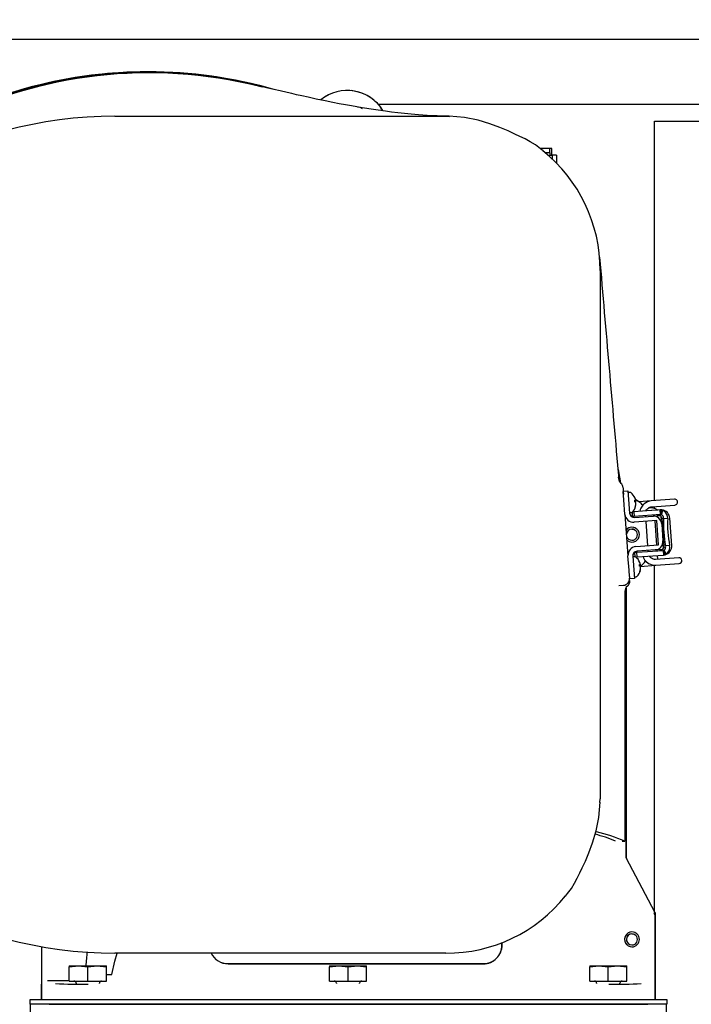
# Model space of a CAD drawing. Units: inches. Extents: x 1.1 to 15.4, y 0.6 to 10.2.
# Drawn here: x 13 to 13.4, y 6.8 to 7.4 of the extents above; entities that cross this region are included whole.
import ezdxf

# ---------------------------------------------------------------- set-up
doc = ezdxf.new("R2010")
doc.units = ezdxf.units.IN
doc.header["$MEASUREMENT"] = 0
doc.layers.add('FORMAT', color=7, linetype='Continuous')
doc.styles.add('SLDTEXTSTYLE0', font='TXT', dxfattribs={"width": 0.605})
doc.dimstyles.new('SLDDIMSTYLE0', dxfattribs={"dimtxt": 0.08, "dimasz": 0.13, "dimexe": 0, "dimexo": 0.0625, "dimgap": 0.02, "dimtad": 0, "dimtih": 1, "dimtoh": 1, "dimdec": 6, "dimlfac": 24, "dimrnd": 1e-09, "dimzin": 12, "dimdsep": 46, "dimlunit": 5, "dimtxsty": 'SLDTEXTSTYLE0', "dimsah": 1, "dimcen": 0.09, "dimadec": 0, "dimazin": 3, "dimtfac": 1, "dimtdec": 7, "dimtofl": 0, "dimtmove": 0, "dimatfit": 3, "dimfxl": 0, "dimfrac": 2, "dimtolj": 1, "dimtzin": 12, "dimarcsym": 0})

# ---------------------------------------------------------------- blocks, each defined once
blk = doc.blocks.new('_D_3')
at = {"layer": 'FORMAT'}
for p, q in [((12.47727821705636, 6.452679804020729), (12.47727821705636, 7.890824562924682)), ((13.93466095407266, 5.967187699138139), (13.93466095407266, 7.890824562924682)), ((12.47727821705636, 7.765824562924681), (12.96738395429284, 7.765824562924681)), ((13.13846225214639, 7.765713455041542), (13.11096225128708, 7.765713455041542)), ((13.11096225128708, 7.765713455041542), (13.11096225128708, 7.642935678380896)), ((13.32179557593086, 7.765713455041542), (13.34929557679017, 7.765713455041542)), ((13.34929557679017, 7.765713455041542), (13.34929557679017, 7.642935678380896)), ((13.93466095407266, 7.765824562924681), (13.49287386920113, 7.765824562924681)), ((13.11096225128708, 7.642935678380896), (13.13846225214639, 7.642935678380896)), ((13.34929557679017, 7.642935678380896), (13.32179557593086, 7.642935678380896))]:
    blk.add_line(p, q, dxfattribs=at)
for points in [[(12.47727821705636, 7.765824562924681), (12.60727821705636, 7.745824562924682), (12.60727821705636, 7.785824562924681)], [(13.93466095407266, 7.765824562924681), (13.80466095407266, 7.785824562924681), (13.80466095407266, 7.745824562924682)]]:
    blk.add_solid(points, dxfattribs=at)
at = {"layer": 'FORMAT', "char_height": 0.08, "attachment_point": 1, "style": 'SLDTEXTSTYLE0'}
for s, insert in [('34 31/32', (13.01624002865128, 7.887172197435186)), ('888', (13.13846225214639, 7.746061095271012))]:
    blk.add_mtext(s, dxfattribs=dict(at, insert=insert))

msp = doc.modelspace()

# ---------------------------------------------------------------- linework, layer by layer
at = {"color": 7, "linetype": 'Continuous', "lineweight": 25}
for p, q in [((12.53037553740599, 7.352814782471475), (13.36372970407266, 7.352814782471475)), ((13.17777930895441, 7.316356449138142), (13.36502137073933, 7.316356449138142)), ((13.03034845407265, 7.309614782471471), (13.21576512073932, 7.309614782471471)), ((13.21576512073932, 7.309614782471471), (13.21788667089954, 7.309475728727435)), ((13.33263595407267, 7.306823115804806), (13.360594287406, 7.306823115804806)), ((13.33263595407267, 7.094250257536095), (13.33263595407267, 7.306823115804806)), ((13.27409266867045, 7.291498115804805), (13.26870808561994, 7.291498115804805)), ((13.27409266867045, 7.28900644913814), (13.27409266867045, 7.291498115804805)), ((13.27514012073932, 7.291489782471473), (13.27409266867045, 7.291489782471473)), ((13.27514012073932, 7.28781190107485), (13.27514012073932, 7.291489782471473)), ((13.27409266867045, 7.28900644913814), (13.2715242796519, 7.28900644913814)), ((13.27774428740599, 7.287846497069263), (13.27525262073932, 7.287846497069263)), ((13.27525262073932, 7.287846497069263), (13.27525262073932, 7.285736781758464)), ((13.27774428740599, 7.287846497069263), (13.27774428740599, 7.283329447528376)), ((13.30222345407265, 7.223156449138142), (13.30222345407265, 6.927323115804804)), ((13.31223359311787, 7.111638505574557), (13.31355822853955, 7.104242992240856)), ((13.31356385376816, 7.104236697106831), (13.31261675979868, 7.10963885439544)), ((13.31298938104753, 7.105089396754332), (13.3125919422528, 7.10738741467149)), ((13.3138201958821, 7.103947952960878), (13.31383368565662, 7.103963259541242)), ((13.31505160279814, 7.101461978398071), (13.31520056168705, 7.099420721995936)), ((13.31519066575595, 7.099556330772738), (13.31780837697958, 7.099747355944763)), ((13.3155488379535, 7.094648122228421), (13.31519883176647, 7.099444427940046)), ((13.31520056168705, 7.099420721995936), (13.3153255233292, 7.097708311585777)), ((13.31780837697958, 7.099747355944763), (13.31816654917713, 7.094839147400447)), ((13.31902824853657, 7.098897204505192), (13.31845239881221, 7.098855182378511)), ((13.31613683731114, 7.086590479868169), (13.3155488379535, 7.094648122228421)), ((13.31816654917713, 7.094839147400447), (13.31871873131502, 7.087272325894626)), ((13.32160715019464, 7.094270591014824), (13.32203749350651, 7.09434870752222)), ((13.3216235385197, 7.094067515194268), (13.32216599849647, 7.094140383889499)), ((13.32181320897956, 7.093561780874511), (13.32209142417059, 7.093609669294132)), ((13.32217064277467, 7.091730109530118), (13.3222284595632, 7.091731806384867)), ((13.32225364221048, 7.092460488217933), (13.32228864626576, 7.092459681609201)), ((13.33089659501496, 7.094123329340115), (13.32400154299853, 7.093620168989319)), ((13.32675281770242, 7.092250143132508), (13.32693307258474, 7.092497294072669)), ((13.34385739205013, 7.095069132093636), (13.33089659501496, 7.094123329340115)), ((13.33113537647999, 7.090851190310571), (13.34409617351516, 7.091796993064091)), ((13.31613683731114, 7.086590479868169), (13.31782621617625, 7.063440096234143)), ((13.31927118045581, 7.087635017646204), (13.31984703018016, 7.087677039772886)), ((13.32008712672876, 7.087749125845091), (13.3202631295326, 7.085337273469212)), ((13.321173990739, 7.088035393881259), (13.32033997394436, 7.087974532239903)), ((13.33581766220682, 7.089104002914974), (13.321173990739, 7.088035393881259)), ((13.321173990739, 7.088035393881259), (13.32136501591102, 7.085417682657623)), ((13.33599263725922, 7.086485120447989), (13.32136501591102, 7.085417682657623)), ((13.32757944294317, 7.085871174999384), (13.32762182665321, 7.08529037032164)), ((13.33447430112924, 7.089038867961942), (13.32782635931452, 7.088553740260571)), ((13.33219564646122, 7.085624140795538), (13.33596738677266, 7.08589938022429)), ((13.33263595407267, 7.089946564176639), (13.33263595407267, 7.090960693639354)), ((13.33277544562474, 7.085666451129066), (13.3327330619147, 7.086247255806811)), ((13.33526020660246, 7.086150969759416), (13.33546874360552, 7.086166187563627)), ((13.33663327128206, 7.089101913900826), (13.3358176621867, 7.089104002913506)), ((13.33600869086106, 7.086486243972734), (13.33581766220682, 7.089104002914974)), ((13.33641620156221, 7.086483817751606), (13.33663327128206, 7.089101913900826)), ((13.33641620156221, 7.086483817751606), (13.33659702194285, 7.086464491804625)), ((13.33663006269164, 7.086389287082939), (13.33739845163263, 7.088846906506816)), ((13.33678197451015, 7.089073645463742), (13.33737942739983, 7.088960069856541)), ((13.33739066926579, 7.088893198975462), (13.33739845163263, 7.088846906506816)), ((13.32136501591102, 7.085417682657623), (13.3202631295326, 7.085337273469212)), ((13.3339890142435, 7.083123359113253), (13.32122767202828, 7.082192111399626)), ((13.32152746771068, 7.084845639843017), (13.33167109870227, 7.085585862384618)), ((13.32781285182524, 7.082672659098005), (13.32880976444175, 7.069011478649657)), ((13.33167109870227, 7.085585862384618), (13.33219564646122, 7.085624140795538)), ((13.33396338341328, 7.069387559457084), (13.33296647079677, 7.083048739905431)), ((13.33498592686001, 7.069462178664906), (13.3339890142435, 7.083123359113253)), ((13.33660672546713, 7.083314384285279), (13.33610330079022, 7.083277647312674)), ((13.33660672546713, 7.083314384285279), (13.33645946605996, 7.085332351859151)), ((13.33676193341941, 7.081187493916076), (13.33744843013137, 7.071780094206136)), ((13.3400647048693, 7.084315103074408), (13.33775845615333, 7.08414680660468)), ((13.34239533746012, 7.069254498094019), (13.34128977927702, 7.084404501800808)), ((13.31718548177948, 7.072220392589845), (13.31727014268731, 7.072142086178603)), ((13.32222458464479, 7.06853093095128), (13.33498592686001, 7.069462178664906)), ((13.33710021340673, 7.069616466864328), (13.33760363808365, 7.069653203836933)), ((13.33775089749082, 7.067635236263062), (13.33760363808365, 7.069653203836933)), ((13.34117026305248, 7.069165099367622), (13.33886401433643, 7.06899680289789)), ((13.32172685991326, 7.065279061218106), (13.32282874629167, 7.065359470406518)), ((13.3219028627171, 7.062867208842225), (13.32172685991326, 7.065279061218106)), ((13.32282874629167, 7.065359470406518), (13.33745636763987, 7.066426908196882)), ((13.3230197714637, 7.062741759182882), (13.32282874629167, 7.065359470406518)), ((13.33305006166283, 7.066689259489), (13.32290643067124, 7.0659490369474)), ((13.3230197714637, 7.062741759182882), (13.33766344293152, 7.063810368216597)), ((13.32900078961377, 7.066393767426022), (13.32904317332382, 7.065812962748279)), ((13.33357460942178, 7.06672753789992), (13.33305006166283, 7.066689259489)), ((13.33739302615081, 7.067006183499153), (13.33357460942178, 7.06672753789992)), ((13.33419679229535, 7.066189043555704), (13.3341544085853, 7.066769848233449)), ((13.33689172300146, 7.066666405957682), (13.3366831859984, 7.066651188153467)), ((13.33747241427725, 7.066428127159069), (13.33766344293152, 7.063810368216597)), ((13.33766344293152, 7.063810368216597), (13.3384701081675, 7.063930841273563)), ((13.33787525558081, 7.066489688105682), (13.3380513546966, 7.066535059939081)), ((13.33787525557132, 7.066489688103474), (13.33847010814786, 7.063930841268993)), ((13.33915295688478, 7.06416979686318), (13.33847010816333, 7.063930841272622)), ((13.33919021140281, 7.06429422876614), (13.33919309421521, 7.064245162818357)), ((13.31841421553389, 7.055382453873891), (13.31782621617625, 7.063440096234143)), ((13.32047974461964, 7.063140300551738), (13.32103192675753, 7.055573479045917)), ((13.32165484465192, 7.062903675180205), (13.32107899492757, 7.062861653053524)), ((13.32218575466906, 7.062680897541526), (13.3230197714637, 7.062741759182882)), ((13.32423374630999, 7.058277061689838), (13.32466408962187, 7.058355178197232)), ((13.32425013463505, 7.058073985869282), (13.32479259461183, 7.058146854564513)), ((13.32458455520565, 7.05747751092771), (13.33352319113031, 7.058129800015127)), ((13.34624520670045, 7.062347741798192), (13.33328440966528, 7.061401939044671)), ((13.33352319113031, 7.058129800015127), (13.34648398816548, 7.059075602768647)), ((13.33453944369767, 7.061493524048307), (13.33438781746737, 7.063571332332069)), ((13.3186763400395, 7.051790433759151), (13.31841421553389, 7.055382453873891)), ((13.32103192675753, 7.055573479045917), (13.32139009895507, 7.0506652705016)), ((13.32443980509492, 7.057568251549524), (13.32471802028595, 7.057616139969144)), ((13.32479723889003, 7.05573658020513), (13.32485505567856, 7.055738277059879)), ((13.32488023832584, 7.056466958892946), (13.32491524238112, 7.056466152284213)), ((13.33263595407267, 6.864086083484302), (13.33263595407267, 7.05806505467193)), ((13.3186763400395, 7.051790433759151), (13.31874212218074, 7.050888988951567)), ((13.31877238773144, 7.050474245329575), (13.31874212218074, 7.050888988951567)), ((13.32139009895507, 7.0506652705016), (13.31877238773144, 7.050474245329575)), ((13.32189777657116, 7.051641488321216), (13.32247362629552, 7.051683510447898)), ((13.31275859186249, 7.046692374560256), (13.31527499448451, 7.046876006826267)), ((13.31609845407265, 7.043448092752605), (13.31609845407265, 6.903573115812749)), ((13.31676512026419, 6.895082552115764), (13.31676512026419, 7.045510380408564)), ((13.31676512026512, 7.045510380410295), (13.31676512026513, 6.895082867363113)), ((13.31676965547332, 6.895082937553473), (13.31676965547332, 7.045518723506178)), ((13.30208440032863, 6.925201565644763), (13.30222345407265, 6.927323115804805)), ((13.31449886076114, 6.903573115804805), (13.31609845407265, 6.903573115804805)), ((13.3327997466159, 6.863762821796522), (13.31704887174085, 6.893926042978129)), ((13.33280447639941, 6.863763360063806), (13.31705321237832, 6.893927326467347)), ((13.33237818919681, 6.863658962314668), (13.33258960273808, 6.863098242888266)), ((13.33258960273808, 6.863098242888266), (13.33266172781731, 6.862503346741972)), ((13.3330834981055, 6.823448116231682), (13.33308349808515, 6.862606312656972)), ((13.33308349809624, 6.862605997404806), (13.33308576569962, 6.823448116223024)), ((13.33308803329938, 6.814823116097958), (13.33308803330857, 6.862607748978722)), ((12.98922720095609, 6.84468543572914), (12.98922720095749, 6.814823115788098)), ((12.98923009018018, 6.844685007152923), (12.98923009016914, 6.823448116231806)), ((13.24720634864927, 6.845397756133941), (13.24720634865207, 6.84688764802891)), ((13.24729517405391, 6.845397756132722), (13.24729513969685, 6.846917788528025)), ((13.21576512073932, 6.840864782471471), (13.03034845407265, 6.840864782471471)), ((13.00469845407266, 6.833703324138138), (13.00469845407266, 6.833243336748483)), ((13.00469845407266, 6.833703324138138), (13.009906787406, 6.833703324138138)), ((13.00469845407266, 6.833243336748483), (13.00471110485338, 6.833243336748483)), ((13.00469845407266, 6.825239782471471), (13.00469845407266, 6.833243336748483)), ((13.00471110485338, 6.833243336748483), (13.009906787406, 6.833703324138138)), ((13.00471110485338, 6.825239782471471), (13.00471110485338, 6.833243336748483)), ((13.009906787406, 6.833703324138138), (13.01510246995861, 6.833243336748483)), ((13.009906787406, 6.833703324138138), (13.02032345407266, 6.833703324138138)), ((13.01510246995861, 6.833243336748483), (13.01512777152005, 6.833243336748483)), ((13.01510246995861, 6.825239782471471), (13.01510246995861, 6.833243336748483)), ((13.01512777152005, 6.833243336748483), (13.02032345407266, 6.833703324138138)), ((13.01512777152005, 6.825239782471471), (13.01512777152005, 6.833243336748483)), ((13.02032345407266, 6.833703324138138), (13.02551913662527, 6.833243336748483)), ((13.02032345407266, 6.833703324138138), (13.025531787406, 6.833703324138138)), ((13.02551913662527, 6.825239782471471), (13.02551913662527, 6.833243336748483)), ((13.02551913662527, 6.833243336748483), (13.025531787406, 6.833243336748483)), ((13.025531787406, 6.833243336748483), (13.025531787406, 6.833703324138138)), ((13.025531787406, 6.825239782471471), (13.025531787406, 6.833243336748483)), ((13.09368091040274, 6.834981089454546), (13.23678968198638, 6.834981089478646)), ((13.09368091038799, 6.834892661826354), (13.23678968197241, 6.834892661826354)), ((13.150531787406, 6.833703324138138), (13.150531787406, 6.833243336748483)), ((13.150531787406, 6.833703324138138), (13.15574012073933, 6.833703324138138)), ((13.150531787406, 6.833243336748483), (13.15054443818672, 6.833243336748483)), ((13.150531787406, 6.825239782471471), (13.150531787406, 6.833243336748483)), ((13.15054443818672, 6.833243336748483), (13.15574012073933, 6.833703324138138)), ((13.15054443818672, 6.825239782471471), (13.15054443818672, 6.833243336748483)), ((13.15574012073933, 6.833703324138138), (13.16093580329194, 6.833243336748483)), ((13.15574012073933, 6.833703324138138), (13.166156787406, 6.833703324138138)), ((13.16093580329194, 6.825239782471471), (13.16093580329194, 6.833243336748483)), ((13.16093580329194, 6.833243336748483), (13.16096110485338, 6.833243336748483)), ((13.16096110485338, 6.833243336748483), (13.166156787406, 6.833703324138138)), ((13.16096110485338, 6.825239782471471), (13.16096110485338, 6.833243336748483)), ((13.166156787406, 6.833703324138138), (13.1713524699586, 6.833243336748483)), ((13.166156787406, 6.833703324138138), (13.17136512073933, 6.833703324138138)), ((13.1713524699586, 6.825239782471471), (13.1713524699586, 6.833243336748483)), ((13.1713524699586, 6.833243336748483), (13.17136512073933, 6.833243336748483)), ((13.17136512073933, 6.833243336748483), (13.17136512073933, 6.833703324138138)), ((13.17136512073933, 6.825239782471471), (13.17136512073933, 6.833243336748483)), ((13.29636512073933, 6.833703324138138), (13.29636512073933, 6.833243336748483)), ((13.29636512073933, 6.833703324138138), (13.30157345407266, 6.833703324138138)), ((13.29636512073933, 6.833243336748483), (13.29637777152005, 6.833243336748483)), ((13.29636512073933, 6.825239782471471), (13.29636512073933, 6.833243336748483)), ((13.29637777152005, 6.833243336748483), (13.30157345407266, 6.833703324138138)), ((13.29637777152005, 6.825239782471471), (13.29637777152005, 6.833243336748483)), ((13.30157345407266, 6.833703324138138), (13.30676913662527, 6.833243336748483)), ((13.30157345407266, 6.833703324138138), (13.31199012073933, 6.833703324138138)), ((13.30676913662527, 6.825239782471471), (13.30676913662527, 6.833243336748483)), ((13.30676913662527, 6.833243336748483), (13.30679443818672, 6.833243336748483)), ((13.30679443818672, 6.833243336748483), (13.31199012073933, 6.833703324138138)), ((13.30679443818672, 6.825239782471471), (13.30679443818672, 6.833243336748483)), ((13.31199012073933, 6.833703324138138), (13.31718580329194, 6.833243336748483)), ((13.31199012073933, 6.833703324138138), (13.31719845407266, 6.833703324138138)), ((13.31718580329194, 6.825239782471471), (13.31718580329194, 6.833243336748483)), ((13.31718580329194, 6.833243336748483), (13.31719845407266, 6.833243336748483)), ((13.31719845407266, 6.833243336748483), (13.31719845407266, 6.833703324138138)), ((13.31719845407266, 6.825239782471471), (13.31719845407266, 6.833243336748483)), ((13.025531787406, 6.828837121754642), (13.02849298144313, 6.829000041081179)), ((12.98922555498077, 6.814823116348514), (12.9892278225835, 6.823448116219679)), ((12.98923009016914, 6.823448116231806), (12.9892255611877, 6.823448116231806)), ((13.00469845407266, 6.825275148429101), (12.99253461431971, 6.825275148426756)), ((13.00469845407266, 6.825239782471471), (13.00471110485338, 6.825239782471471)), ((13.00471110485338, 6.825239782471471), (13.01510246995861, 6.825239782471471)), ((13.00860470407266, 6.823989782471472), (13.00860470407266, 6.823813274846332)), ((13.01510246995861, 6.825239782471471), (13.01512777152005, 6.825239782471471)), ((13.01512777152005, 6.825239782471471), (13.02551913662527, 6.825239782471471)), ((13.021625537406, 6.823813274848844), (13.021625537406, 6.823989782471472)), ((13.02551913662527, 6.825239782471471), (13.025531787406, 6.825239782471471)), ((13.150531787406, 6.825239782471471), (13.15054443818672, 6.825239782471471)), ((13.15054443818672, 6.825239782471471), (13.16093580329194, 6.825239782471471)), ((13.154438037406, 6.823989782471472), (13.154438037406, 6.823813274874467)), ((13.16093580329194, 6.825239782471471), (13.16096110485338, 6.825239782471471)), ((13.16096110485338, 6.825239782471471), (13.1713524699586, 6.825239782471471)), ((13.16745887073933, 6.823813274876979), (13.16745887073933, 6.823989782471472)), ((13.1713524699586, 6.825239782471471), (13.17136512073933, 6.825239782471471)), ((13.29636512073933, 6.825239782471471), (13.29637777152005, 6.825239782471471)), ((13.29637777152005, 6.825239782471471), (13.30676913662527, 6.825239782471471)), ((13.30027137073933, 6.823989782471472), (13.30027137073933, 6.823813274902601)), ((13.30676913662527, 6.825239782471471), (13.30679443818672, 6.825239782471471)), ((13.30679443818672, 6.825239782471471), (13.31718580329194, 6.825239782471471)), ((13.31329220407266, 6.823813274905114), (13.31329220407266, 6.823989782471472)), ((13.31718580329194, 6.825239782471471), (13.31719845407266, 6.825239782471471)), ((13.33308576569962, 6.823448116223024), (13.33308803330861, 6.81482311639768)), ((12.98277137073933, 6.812218949138139), (12.98277137073933, 6.814823115804806)), ((12.98277137073933, 6.814823115804806), (12.993188037406, 6.814823115804806)), ((12.993188037406, 6.812218949138139), (12.98277137073933, 6.812218949138139)), ((12.983031787406, 6.804748115804805), (12.983031787406, 6.812218949138138)), ((12.993188037406, 6.814823115804806), (13.32912553740599, 6.814823115804806)), ((13.32912553740599, 6.812218949138139), (12.993188037406, 6.812218949138139)), ((12.99344845407266, 6.812218949138138), (13.32886512073933, 6.812218949138138)), ((12.99615500426313, 6.814823117300164), (13.01528911751419, 6.814823117424686)), ((13.30702447264941, 6.814823117424686), (13.32615825882795, 6.814823117300171)), ((13.32912553740599, 6.814823115804806), (13.33954220407266, 6.814823115804806)), ((13.33954220407266, 6.812218949138139), (13.32912553740599, 6.812218949138139)), ((13.339281787406, 6.812218949138138), (13.339281787406, 6.804748115804805)), ((13.33954220407266, 6.814823115804806), (13.33954220407266, 6.812218949138139))]:
    msp.add_line(p, q, dxfattribs=at)
at = {"color": 7, "linetype": 'Continuous', "lineweight": 25, "flags": 128}
for points in [[(13.21735308683762, 7.309600233880429), (13.21082813345866, 7.309764961816915), (13.20520040158635, 7.310031660094277), (13.20046685885128, 7.310349204681972), (13.19636941638086, 7.310689347077503), (13.19254383466424, 7.311058718338247), (13.18893914636316, 7.311450058625113), (13.18537716914963, 7.311875801127902), (13.18186575703125, 7.312331421330589), (13.17515533888455, 7.313294126379435), (13.1689387480636, 7.314284104395951), (13.16285444761217, 7.31533457348722), (13.15945133020215, 7.315954044868006), (13.15604620023292, 7.316594996967752), (13.15250834008937, 7.317281869112454), (13.14818134997392, 7.318148929268175), (13.14309731978324, 7.319202592048661), (13.13858850597083, 7.320165867708712), (13.13499043391095, 7.320952396234851), (13.13197022338407, 7.321623966120657), (13.12938268054352, 7.32220709473471), (13.12680051155697, 7.322795779441468), (13.12282697030537, 7.323714119018041), (13.11939168552917, 7.324519483754483), (13.11531520986205, 7.325487949186888), (13.11058476750128, 7.326627839256424)], [(13.14980658995824, 7.321343949138139), (13.14782087222077, 7.320325296656807), (13.14569606517377, 7.318664003332374)], [(13.16896843106024, 7.313629146388567), (13.16777630111723, 7.314380947721257), (13.1661817868157, 7.314698116335796)], [(13.16896843117633, 7.313629146284136), (13.16777630123331, 7.314380947616821), (13.16618178693178, 7.31469811623137)], [(13.27025092876654, 7.29025360181637), (13.26886244638071, 7.291386287241981), (13.26595620407074, 7.293491750438196), (13.26309148073842, 7.295250799581347), (13.2601600235246, 7.296824243536418), (13.2572443294031, 7.298264014451896), (13.25441534169691, 7.299613129800044), (13.25066617138092, 7.301371583516532), (13.24604056591585, 7.303318257412308), (13.24040452318768, 7.305372763256807), (13.23378565452096, 7.30733105719231), (13.22622041418159, 7.308856464228996), (13.21763112077726, 7.309594752131026)], [(13.32372756400073, 7.093600175613154), (13.32259346404794, 7.094644147571745), (13.32205103038411, 7.094895553810626)], [(13.32676754241326, 7.09234203900968), (13.32614810637007, 7.091760841068719), (13.32497300160576, 7.090133793814346)], [(13.32523296032878, 7.092586884526929), (13.32595528858912, 7.091908796415554), (13.32615731898153, 7.091708476785079)], [(13.32884262900294, 7.093635558082486), (13.32786250531661, 7.093146826716702), (13.32693263910563, 7.092496944199194)], [(13.33089659501496, 7.094123329340115), (13.32982099296747, 7.093952665983874), (13.32884262900294, 7.093635558082486)], [(13.32497300160576, 7.090133793814345), (13.32459668526888, 7.089288472508679), (13.32440766689074, 7.088271368551646)], [(13.32783238703478, 7.08852512188229), (13.32821500891169, 7.089118654144228), (13.32899450109769, 7.089944957611774)], [(13.32899450109769, 7.089944957611774), (13.32953259762031, 7.090322831365903), (13.33007430122069, 7.090594687489264)], [(13.33007430122069, 7.090594687489264), (13.33063621305295, 7.09077430592599), (13.33113537647999, 7.090851190310571)], [(13.33721895832583, 7.085878083992398), (13.33691016168646, 7.086145205621729), (13.33668194431816, 7.086302355233568), (13.33658771464604, 7.086374947379068), (13.33663006269164, 7.086389287082939)], [(13.32004537792261, 7.078364782793838), (13.32124126364876, 7.078126906332941), (13.32213536121052, 7.0775630552394)], [(13.32284343117633, 7.07833747961749), (13.32165130123331, 7.079089280950187), (13.32005678693178, 7.079406449564713)], [(13.31718548177995, 7.072220392583436), (13.31846227251419, 7.071390284950357), (13.3200567868157, 7.07107311633581)], [(13.33802916122475, 7.066616758903188), (13.33907044875468, 7.064517026023752), (13.3391692607784, 7.064303623243798)], [(13.33804931207515, 7.06662678004423), (13.3380353575234, 7.066634071017728), (13.33815667659529, 7.066747334557173), (13.33839437681233, 7.066979627239796), (13.33858198075069, 7.067205913460897)], [(13.32626187146653, 7.062978348576387), (13.32644772530357, 7.062295254019046), (13.32708317102395, 7.061217111728985)], [(13.32708317102395, 7.061217111728984), (13.32781494429754, 7.060380894741237), (13.32936511877797, 7.059163487293931)], [(13.32936511877797, 7.059163487293931), (13.33036017311479, 7.058663495740817), (13.33142017262803, 7.058314218987452)], [(13.33103465231086, 7.061987769184828), (13.33054298926122, 7.062330615993305), (13.3296787248536, 7.063223853051152)], [(13.33219733763235, 7.061501682708464), (13.33163284427827, 7.061687477556785), (13.33103465231086, 7.061987769184828)], [(13.33142017262803, 7.058314218987452), (13.33250559385731, 7.058136145968488), (13.33352319113031, 7.058129800015127)], [(13.33328440966528, 7.061401939044671), (13.33274256522976, 7.061408821589622), (13.33219733763235, 7.061501682708464)], [(13.28286227341644, 6.872837307776339), (13.28399495884137, 6.874225790161097), (13.2861004220404, 6.877132032474704), (13.28785947118498, 6.879996755808948), (13.28943291514086, 6.882928213023986), (13.29087268605656, 6.885843907145979), (13.29222180140441, 6.888672894851917), (13.29398025511992, 6.892422065166627), (13.29592692901463, 6.89704767063061), (13.29798143485842, 6.902683713357878), (13.29993972879364, 6.909302582023872), (13.30146513583022, 6.916867822362809), (13.30220342373221, 6.925457115767018)], [(13.31705321237832, 6.893927326467347), (13.31684135283675, 6.894487935933849), (13.31676965547332, 6.895082937553473)], [(13.3328044763994, 6.863763360063801), (13.33301610976235, 6.863202695845464), (13.33308803330856, 6.862607748978722)], [(13.32004524233257, 6.851698116127176), (13.32124112805872, 6.851460239666278), (13.32213522562048, 6.850896388572736)], [(13.32284343117628, 6.851670812950844), (13.32165130123329, 6.852422614283538), (13.32005678693178, 6.852739782898063)], [(13.02849298216588, 6.829000041102852), (13.03022194458775, 6.836399041455637), (13.03154493591861, 6.840864782471471)]]:
    msp.add_lwpolyline(points, dxfattribs=at)
at = {"color": 7, "linetype": 'Continuous', "lineweight": 25}
for centre, radius, start, end in [((13.04889047543942, 7.077769786945855), 0.2562500669524005, 75.53197147805056, 118.4221953156523), ((13.0488912985198, 7.077769786865048), 0.2566755311166586, 89.9999999999996, 118.3666663601749), ((13.04889047552836, 7.077769786865841), 0.2566718188998054, 74.50962262100842, 118.3664835663963), ((13.04952334209242, 7.079496013146617), 0.254383462594285, 76.07075388759733, 117.1147556650915), ((13.0488912985198, 7.077769786865048), 0.2566755311175258, 74.01198038186423, 89.9999999999996), ((13.16044563611703, 7.300574727228698), 0.02343750000000272, 31.11970694260847, 128.9261973086276), ((13.16044645910846, 7.300574727227873), 0.02344121221769999, 31.03171155518965, 84.58388540418615), ((13.16044563611798, 7.300574727227838), 0.02343750000000131, 31.05255707549576, 48.02589906982533), ((13.03034845407265, 7.075239782471471), 0.234375, 90, 270.0000000000008), ((13.21646382685202, 7.223331939200992), 0.08575980677324117, 359.8827557180515, 51.21284815982567), ((13.2808317704506, 7.287666696490164), 0.006870984642760287, 168.7560361240902, 179.5990172564195), ((13.27391286809132, 7.294585598849697), 0.006870984643040402, 270.4009827438538, 281.2439638757332), ((132.0692564187189, 17.41923065305794), 119.2035759680147, 184.9031684898517, 184.9631089197835), ((13.31635729794849, 7.106738533960221), 0.003750002373067619, 185.0933636169127, 227.7860853734025), ((13.31131168502821, 7.10118805999591), 0.003749935358872853, 4.117832832926269, 47.72722217650875), ((13.31849442093889, 7.098279332654155), 0.000577380952380747, 94.17371091476889, 184.1737109149455), ((13.31907027066325, 7.098321354780836), 0.0005773809523815036, 53.3463699476027, 94.17371091476248), ((13.31508801241501, 7.09296971194207), 0.00724809769268531, 22.30463829123079, 53.34636994749332), ((13.31508801241501, 7.09296971194207), 0.007248097692685316, 315.001051882135, 346.0427835383901), ((13.32114276759478, 7.092987522220061), 0.001628913712854904, 56.68252850361577, 74.6182068573156), ((13.31371750125403, 7.093530196957231), 0.00792428403232273, 0.8943539550420303, 7.453067874332783), ((13.32072522471384, 7.091707900079064), 0.00215062165967545, 49.91237064747435, 64.80279613551359), ((13.31547083218683, 7.093126824053265), 0.006834291954784776, 17.93286144980605, 22.30409476123381), ((13.31518236861597, 7.09312702771151), 0.007126489661444836, 339.5738386912583, 350.546026189772), ((13.31549760478864, 7.092868117663111), 0.006826097663914837, 339.1254196714938, 350.4176081519944), ((13.3209049688927, 7.094618367603327), 0.001557288799616839, 312.5449862678093, 319.6295393512304), ((13.31741066300934, 7.093796660667052), 0.004782625205181263, 8.695244549556488, 17.45346321843159), ((13.32169733026507, 7.094664512604395), 0.0004641593269055163, 317.1265947503526, 341.8198349371136), ((13.30962775255857, 7.075239782898906), 0.02333333333333282, 44.89434397749627, 57.86247884646579), ((13.31948813267488, 7.094246072301011), 0.002679950633651699, 346.2628415079794, 357.7398573742228), ((13.31962681348032, 7.092345661497418), 0.00267995063356302, 10.60756445516098, 22.08458032180057), ((13.31519659864688, 7.093171513191074), 0.007036422719948031, 7.914409372865141, 10.54515560565244), ((13.31523752178059, 7.092785545239232), 0.007023648141940331, 353.2209229129486, 0.4359811355525213), ((13.31750610918682, 7.092488715082611), 0.004782625205262766, 350.893958611107, 359.6521772798251), ((13.32198415395891, 7.092320661573909), 0.0003347269561110171, 24.53970257487287, 35.69666181621379), ((13.34397678278264, 7.093433062578864), 0.00164041994750734, 274.1737109147514, 94.17371091481475), ((13.32088143890398, 7.086936712992466), 0.004757217847769901, 184.1737109148019, 274.1737109148348), ((13.31922915832912, 7.08821086737056), 0.0005773809523806824, 184.1737109148576, 274.1737109147697), ((13.32133644253866, 7.087463351066653), 0.002624671916010546, 184.1737109148194, 274.1737109148001), ((13.31980500805348, 7.088252889497242), 0.0005773809523824115, 274.1737109147697, 315.0010518822531), ((13.32147315134027, 7.090509021789775), 0.0004091067071689324, 349.6923221324254, 18.65509969700624), ((13.33037560854237, 7.083053271453315), 0.007254422546680324, 55.59824619468701, 98.46104028078818), ((13.33298729129108, 7.088510935331265), 0.0004183070866147559, 94.17371091486316, 117.0172182325327), ((13.33406137463145, 7.082475861159395), 0.003865698037439931, 71.93351117027662, 90.56201997121927), ((13.33448796189447, 7.0838893000145), 0.002479142931762013, 4.608092649486421, 66.69577566774345), ((13.33619584866954, 7.083697289637223), 0.002795227062254781, 85.47857696870504, 93.83918126155942), ((13.33621796378123, 7.084034390530008), 0.005085301837271243, 4.173710914806031, 83.61218229496468), ((13.33574762967851, 7.084466454881795), 0.002036074196312725, 350.9676298357954, 44.0122579798394), ((13.341803092459, 7.094034857160213), 0.006805563370610493, 229.6682891130282, 238.9912396393634), ((13.33556598117617, 7.084614509146427), 0.004508675954543418, 356.1923771399391, 52.71773346173558), ((13.33201733182657, 7.080841260791779), 0.004757217847769965, 4.173710914811831, 94.17371091479127), ((12.03163989326671, 6.981218613906887), 1.30936641787916, 3.84135768586215, 4.506064143762442), ((13.4113866962884, 7.081904422188496), 0.07366237868313459, 178.2555679466734, 190.0918538829656), ((13.4011215712327, 7.081155333724516), 0.06113857270547235, 177.0375144237192, 191.3099074059068), ((13.32005678681573, 7.075239783002478), 0.004166666666667442, 90.00000000046411, 141.9073744056303), ((13.32005678693182, 7.075239782898047), 0.004166666666667512, 90.00000000048854, 141.9073766173671), ((13.32004537780671, 7.075239782898113), 0.003125000000000711, 90.00000000022798, 173.6128093052005), ((13.32004537792263, 7.075239782793838), 0.003124999999999911, 90.00000000019541, 173.6128201108471), ((13.32004537780671, 7.075239782898113), 0.003124999999999911, 269.9999999997729, 90.00000000022798), ((13.32005678681573, 7.075239783002478), 0.004166666666667437, 269.9999999995367, 90.00000000046411), ((13.32004537792263, 7.075239782793838), 0.003124999999999305, 194.7346017187869, 228.0258964923136), ((13.32004537780671, 7.075239782898113), 0.003124999999999911, 194.7346125243918, 269.9999999997729), ((13.33270382853854, 7.071433861081839), 0.004757217847769079, 274.1737109148135, 4.17371091480272), ((13.33732352196433, 7.068884386823218), 0.005085301837269765, 284.7064385320537, 4.173710914827449), ((13.33676314505701, 7.068215526233459), 0.004508256665547337, 315.6361016078203, 12.15926182384809), ((13.32257081776909, 7.06378632935844), 0.004757217847769965, 94.1737109148126, 184.1737109148127), ((13.32309745584327, 7.063331325723763), 0.002624671916011626, 94.17371091487522, 184.1737109148001), ((13.33901407605407, 7.056946502792595), 0.009980679656475552, 103.5055889588555, 110.6937235589781), ((13.33559078422999, 7.068776786963311), 0.00247914293174551, 301.6516461618098, 3.739329180350334), ((13.33725270240359, 7.069214706314052), 0.002795227485271134, 274.5082420211644, 282.8688444400063), ((13.33692062226288, 7.068388661745865), 0.002036322276151015, 324.3457052051293, 17.37634552126999), ((13.34449215077348, 7.059603388314912), 0.00707916274916251, 129.5324334988772, 138.499510582548), ((13.32112101705425, 7.062285803329167), 0.0005773809523823894, 94.17371091476248, 184.1737109147569), ((13.32169686677861, 7.06232782545585), 0.0005773809523798611, 53.34636994749746, 94.17371091495112), ((13.31771460853037, 7.056976182617082), 0.007248097692686495, 22.30463829123196, 53.34636994748206), ((13.32376936371016, 7.056993992895127), 0.001628913712798896, 56.68252850314335, 74.61820685754962), ((13.31634409736934, 7.05753666763221), 0.007924284032367793, 0.8943539552938626, 7.453067874549168), ((13.31809742829729, 7.057133294726463), 0.006834291959999589, 17.93286145164677, 22.30409475974264), ((13.32003725912439, 7.057803131342006), 0.004782625205487148, 8.69524454972801, 17.4534632180266), ((13.32432392638047, 7.058670983279381), 0.0004641593268609287, 317.1265947496301, 341.8198349390101), ((13.30962775255857, 7.075239782898906), 0.02333333333333457, 310.1661864713096, 320.8869787217174), ((13.30962775255952, 7.075239782898047), 0.02333333333333562, 310.1661864713408, 320.8869417537529), ((13.32211472879033, 7.058252542975991), 0.002679950633549058, 346.2628415081658, 357.7398573748774), ((13.31782319487903, 7.057177983883807), 0.00703642260182361, 7.914409360917582, 10.54521363541386), ((13.34636459743296, 7.06071167228342), 0.001640419947507599, 274.1737109148752, 94.17371091481701), ((13.31771460853037, 7.056976182617082), 0.007248097692685316, 315.0010518821549, 346.0427835384071), ((13.32335182082909, 7.055714370753918), 0.002150621659864573, 49.91237064806571, 64.80279613480042), ((13.31780896473091, 7.057133498386626), 0.007126489661876983, 339.5738386916683, 350.5460261895179), ((13.32409974745562, 7.054515492464787), 0.0004091067071810073, 349.6923221328593, 18.65509969644919), ((13.31812420090372, 7.056874588338192), 0.006826097664201196, 339.1254196718038, 350.4176081518181), ((13.32353156498784, 7.058624838296949), 0.001557288827072123, 312.5449854441662, 319.6295393113228), ((13.32225340959574, 7.056352132172468), 0.00267995063349303, 10.60756445461009, 22.08458032154703), ((13.31786411789687, 7.056792015914178), 0.00702364814101534, 353.2209229125987, 0.4359811361461098), ((13.32013270530216, 7.056495185757626), 0.004782625205287651, 350.8939586111226, 359.6521772797951), ((13.32461075002817, 7.0563271322251), 0.0003347270079308991, 24.53970300761098, 35.69667584441014), ((13.31500206726998, 7.050616061737036), 0.003749999999999806, 274.1737109148057, 4.173710914805825), ((13.31508659196775, 7.049255838837496), 0.003764697710481637, 309.3508699444118, 4.200802615507483), ((13.32185575444448, 7.052217338045573), 0.0005773809523817621, 184.1737109147825, 274.1737109151149), ((13.32243160416884, 7.052259360172255), 0.0005773809523815036, 274.1737109147633, 315.0010518821908), ((13.31984438368939, 7.043444390227584), 0.003745931446552992, 129.2627964138175, 179.9433681329056), ((13.27987011266375, 6.831103531523315), 0.07881826217449926, 66.84605379531399, 75.65657962729253), ((13.27428718491175, 6.802871903384831), 0.1090363077754298, 67.45171405888374, 76.24556336160197), ((13.31926512026515, 6.895082867363047), 0.00250000000001846, 179.9999440165991, 207.5730273803428), ((13.31926512026477, 6.895082867364052), 0.002500000000584962, 180.0072249586583, 207.5633940344032), ((13.21619566326517, 6.92609082718925), 0.08522713221212673, 269.71055726135, 321.3850466155167), ((13.33058349809627, 6.862605997404629), 0.002500000000005857, 1.519838995645712e-05, 27.57302738717155), ((13.33058349809472, 6.862605997405346), 0.002500000000594357, 0.007224801268325799, 27.56339402908169), ((13.32005678681569, 6.848573116335832), 0.004166666666678095, 89.9999999999023, 270.0000000000985), ((13.32005678693178, 6.848573116231401), 0.004166666666665851, 89.9999999999023, 228.025899069842), ((13.32004524221667, 6.848573116231448), 0.003125000000007017, 90.00000000029313, 269.9999999997403), ((13.32004524233258, 6.848573116127174), 0.003125000000002576, 90.00000000022798, 228.0258964923136), ((13.32004524221667, 6.848573116231448), 0.003125000000007017, 269.9999999997403, 90.00000000029313), ((13.32005678681569, 6.848573116335832), 0.004166666666678095, 270.0000000000985, 89.9999999999023), ((13.23678968198794, 6.845397756131546), 0.01041666666133062, 269.9999999914319, 3.963436844852714e-05), ((13.23678987944668, 6.845397953616836), 0.01050529179787813, 269.9989229768349, 359.9989230086753), ((13.31471302254114, 6.810739813565126), 0.3015892781274431, 174.1206074312339, 175.63317736711), ((13.09354852236093, 6.845010902951983), 0.01011910717750077, 204.1879910054949, 270.7496206414256), ((13.09368091040973, 6.845397756131546), 0.01041666667700082, 206.1129135551024, 269.9999999615337), ((13.01106697414511, 7.125099613620986), 0.3016381735170544, 267.3333548463306, 270.8020482096448), ((13.00735470407266, 6.823989782471472), 0.001250000000000639, 0, 90), ((13.02287553740599, 6.823989782471472), 0.001249999999999751, 90, 180), ((13.153188037406, 6.823989782471472), 0.001249999999999751, 0, 90), ((13.16870887073933, 6.823989782471472), 0.001249999999999751, 90, 180), ((13.29902137073933, 6.823989782471472), 0.001250000000000639, 0, 90), ((13.3112447888647, 7.125369428228275), 0.3019079361667021, 269.199015250042, 272.6641940277974), ((13.31454220407266, 6.823989782471472), 0.001249999999999751, 90, 180)]:
    msp.add_arc(centre, radius, start, end, dxfattribs=at)
for centre, major_axis, ratio, start_param, end_param in [((13.33617172335799, 7.084031016175831), (0.002573753600852768, 0.0001878174032015068), 0.9535117391754853, 1.564560226949228, 1.570796326794707), ((13.33727728154109, 7.06888101246904), (0.002573753600850992, 0.0001878174032015067), 0.9535117391761899, 4.712388980385839, 4.718625095470326)]:
    msp.add_ellipse(centre, major_axis=major_axis, ratio=ratio, start_param=start_param, end_param=end_param, dxfattribs=at)

# ---------------------------------------------------------------- dimensions: what is measured, and where the dimension line sits
at = {"layer": 'FORMAT'}
dim = msp.add_linear_dim(base=(13.93466095407266, 7.765824562924681), p1=(12.47727821705636, 6.402679804020729), p2=(13.93466095407266, 5.917187699138139), dimstyle='SLDDIMSTYLE0', dxfattribs=at)
dim.commit()
dim.dimension.update_dxf_attribs({"geometry": '_D_3', "text_midpoint": (13.23012891174698, 7.765824562924681), "dimtype": 160})

doc.saveas('drawing.dxf')
